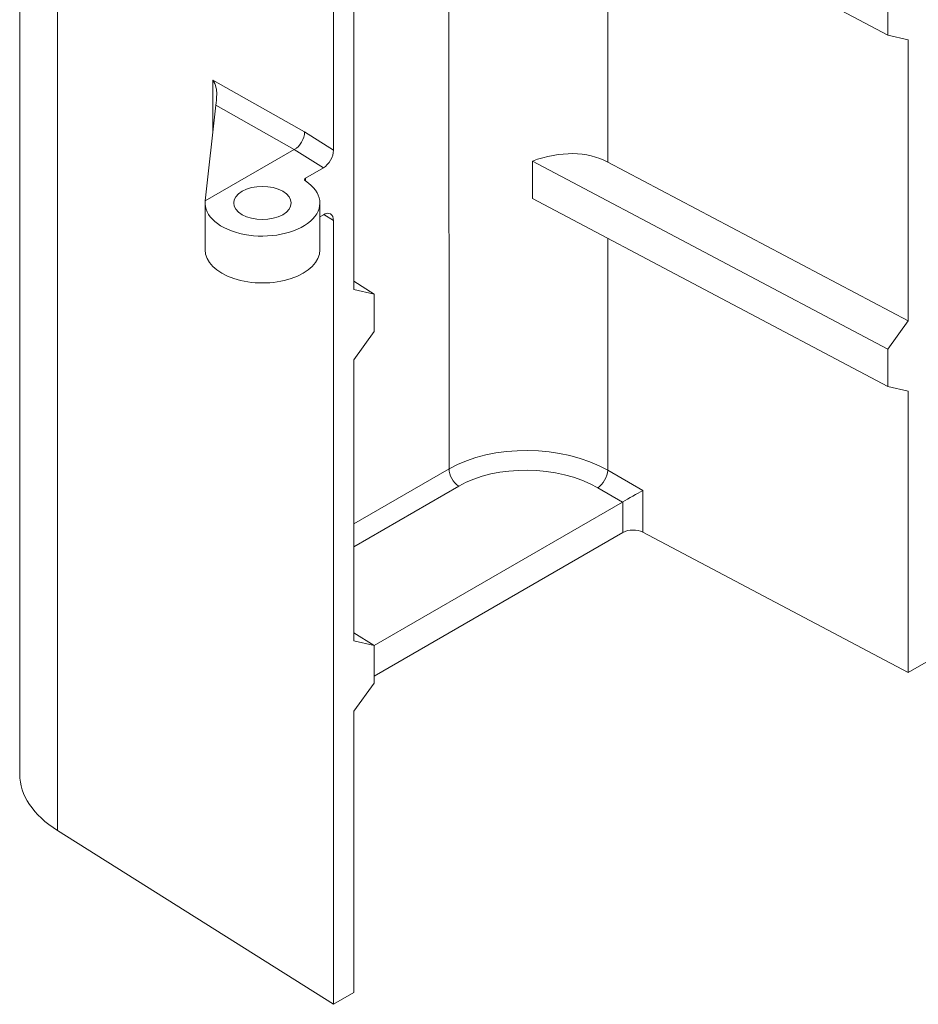
# Model space of a CAD drawing. Units: inches. Extents: x -639 to 622, y -2683 to -1715.
# Drawn here: x -143 to -135, y -2154 to -2145 of the extents above; entities that cross this region are included whole.
import ezdxf

# ---------------------------------------------------------------- set-up
doc = ezdxf.new("R2010")
doc.units = ezdxf.units.IN
doc.header["$MEASUREMENT"] = 0
doc.layers.get('0').update_dxf_attribs({"lineweight": 0})
doc.layers.add('Visible (ANSI)', color=7, linetype='Continuous', lineweight=0)

# ---------------------------------------------------------------- blocks, each defined once
blk = doc.blocks.new('#24-Pedestal_Sheet_ped iso left')
at = {"color": 0}
for p, q in [((-8.8299, 23.1668), (-8.8305, 36.7538)), ((-8.5015, 22.6792), (-8.5021, 36.2662)), ((-6.0982, 28.6023), (-6.0984, 34.8784)), ((-1.2717, 29.6056), (-4.0944, 31.0989)), ((-3.7098, 28.499), (-3.7099, 30.8955)), ((-5.0924, 25.8273), (-5.0926, 30.5226)), ((-1.2717, 29.6056), (-1.2717, 29.9322)), ((-5.9212, 27.3905), (-5.9213, 29.8399)), ((-1.0948, 29.5649), (-1.2717, 29.6056)), ((-1.0947, 27.1155), (-1.0948, 29.5649)), ((-7.1474, 29.213), (-7.1474, 28.7713)), ((-6.35, 28.761), (-7.1474, 29.213)), ((-7.2159, 28.1607), (-7.1222, 28.9957)), ((-7.1222, 28.9957), (-6.4398, 28.6089)), ((-6.0982, 28.6023), (-6.35, 28.761)), ((-6.44, 28.6088), (-7.2159, 28.1607)), ((-6.44, 28.6088), (-6.1866, 28.4492)), ((-4.3663, 28.1811), (-4.3663, 28.5076)), ((-1.2716, 26.8704), (-4.3663, 28.5076)), ((-3.7098, 28.499), (-1.0947, 27.1155)), ((-6.1866, 28.4492), (-6.342, 28.3594)), ((-6.342, 28.3341), (-6.342, 28.3594)), ((-7.2169, 28.143), (-7.2169, 27.7347)), ((-6.2169, 28.143), (-6.2169, 27.7348)), ((-1.2716, 26.5438), (-4.3663, 28.1811)), ((-6.1866, 28.0409), (-6.2169, 28.0235)), ((-6.1826, 28.0432), (-6.0981, 27.9899)), ((-6.0979, 21.1647), (-6.0981, 27.9899)), ((-3.7097, 25.815), (-3.7098, 27.8337)), ((-5.7442, 27.3497), (-5.9212, 27.4612)), ((-5.9212, 27.3905), (-5.7442, 27.3497)), ((-5.7442, 27.3497), (-5.7442, 27.0232)), ((-1.2716, 26.8704), (-1.0947, 27.1155)), ((-5.7442, 27.0232), (-5.9211, 26.7781)), ((-1.2716, 26.5438), (-1.2716, 26.8704)), ((-5.921, 24.3287), (-5.9211, 26.7781)), ((-1.0946, 26.5031), (-1.2716, 26.5438)), ((-1.0945, 24.0537), (-1.0946, 26.5031)), ((-5.0924, 25.8273), (-5.9211, 25.3488)), ((-3.4048, 25.6389), (-3.7097, 25.815)), ((-5.9211, 25.1493), (-5.0078, 25.6766)), ((-3.798, 25.662), (-3.5813, 25.5369)), ((-3.4047, 25.2759), (-3.4048, 25.6389)), ((-5.7442, 24.288), (-3.5813, 25.5369)), ((-3.5776, 25.5391), (-3.5776, 25.2737)), ((-3.5776, 25.2737), (-5.7441, 24.0227)), ((-3.4047, 25.2759), (-1.0945, 24.0537)), ((-5.7441, 24.288), (-5.921, 24.3995)), ((-5.921, 24.3287), (-5.7441, 24.288)), ((-5.7441, 24.288), (-5.7441, 23.9614)), ((-1.0945, 24.0537), (-0.9176, 24.1558)), ((-5.7441, 23.9614), (-5.921, 23.7163)), ((-5.9209, 21.2669), (-5.921, 23.7163)), ((-8.5015, 22.6792), (-6.0979, 21.1647)), ((-6.0979, 21.1647), (-5.9209, 21.2669))]:
    blk.add_line(p, q, dxfattribs=at)
at = {"color": 0, "extrusion": (0, 0, -1)}
for centre, major_axis, ratio, start_param, end_param in [((-7.2396, 29.1642), (0.0867, -0.1488), 0.605058, 4.73717, 5.540483), ((-7.1222, 29.0977), (-0.0073, -0.1395), 0.055982, 4.764176, 5.529377), ((-6.4422, 28.7122), (0.0642, 0.1073), 0.616881, 0.776931, 2.345444), ((-4.3853, 27.5017), (-0.7723, -0.9327), 0.681123, 2.27821, 3.000944), ((-6.7169, 28.143), (0.5, 0), 0.577379, 5.556225, 9.48635), ((-6.7169, 28.143), (0.25, 0), 0.577379, 2.356219, 8.639404), ((-6.7169, 27.7348), (0.5, 0), 0.577379, 0, 3.141593), ((-5.004, 25.7763), (-0.0625, 0.1083), 0.577322, 3.970649, 5.497812), ((-4.3891, 25.2882), (0.8748, -0.0346), 0.601986, 3.903208, 5.430371), ((-3.4892, 25.2227), (0.125, 0), 0.577379, 3.927015, 5.454178)]:
    blk.add_ellipse(centre, major_axis=major_axis, ratio=ratio, start_param=start_param, end_param=end_param, dxfattribs=at)
at = {"color": 0}
for centre, major_axis, ratio, start_param, end_param in [((-4.8271, 27.6946), (-1.6148, 0.9124), 0.047465, 6.252918, 6.255201), ((-6.1866, 28.5512), (0.0626, 0.1083), 0.57735, 3.927992, 5.498788), ((-6.3201, 28.3468), (-0.031, 0), 0.577379, 5.497763, 7.010145), ((-6.1866, 27.9389), (0.0626, 0.1083), 0.57735, 5.498788, 7.069585), ((-4.3853, 25.3879), (-0.9998, 0.0344), 0.598981, 3.991208, 5.518371), ((-3.7941, 25.7617), (0.0625, 0.1083), 0.525933, 3.927989, 5.496883), ((-3.4892, 25.5857), (0.125, 0.0722), 0.03699, 0.807655, 2.334818), ((-3.5815, 25.639), (0.0625, 0.1083), 0.57845, 3.927991, 3.969722), ((-7.5799, 23.1668), (-1.25, -0.0001), 0.577379, 0, 0.74174)]:
    blk.add_ellipse(centre, major_axis=major_axis, ratio=ratio, start_param=start_param, end_param=end_param, dxfattribs=at)

msp = doc.modelspace()

# ---------------------------------------------------------------- block references
at = {"layer": 'Visible (ANSI)'}
msp.add_blockref('#24-Pedestal_Sheet_ped iso left', (-133.9877, -2175.1299), dxfattribs=at)

doc.saveas('drawing.dxf')
